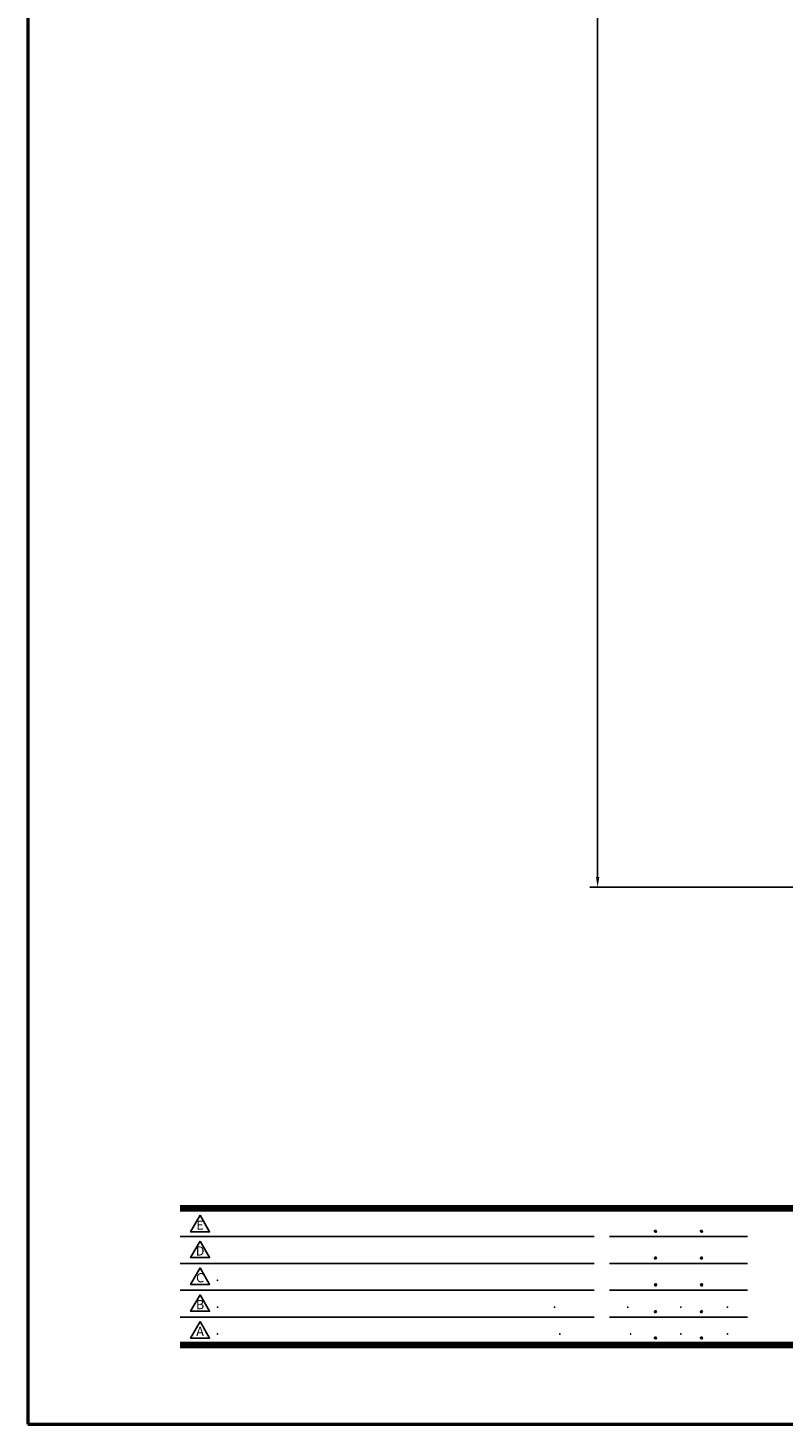
# Model space of a CAD drawing. Units: millimetres. Extents: x 183628 to 267728, y -8306 to 21394.
# Drawn here: x 183628 to 191018, y -8306 to 5359 of the extents above; entities that cross this region are included whole.
import ezdxf
from ezdxf.enums import TextEntityAlignment as Align

# ---------------------------------------------------------------- set-up
doc = ezdxf.new("R2010")
doc.units = ezdxf.units.MM
doc.header["$LTSCALE"] = 15
doc.layers.get('0').update_dxf_attribs({"lineweight": 50})
doc.layers.get('DEFPOINTS').update_dxf_attribs({"lineweight": 50})
doc.layers.add('P_2DIM', color=6, linetype='Continuous', lineweight=25)
doc.layers.add('P_5DRAWFRAME', color=104, linetype='Continuous')
doc.styles.add('BIGFONT', font='simplex.shx', dxfattribs={"bigfont": 'bigfont.shx'})
doc.dimstyles.new('DIMBIGFONT$0', dxfattribs={"dimscale": 50, "dimtxt": 3, "dimasz": 2, "dimexe": 1.5, "dimexo": 3, "dimgap": 0.75, "dimtad": 1, "dimdec": 0, "dimdsep": 46, "dimtxsty": 'BIGFONT', "dimcen": 0, "dimclrd": 256, "dimclre": 256, "dimclrt": 230, "dimadec": 0, "dimazin": 0, "dimtfac": 0.6, "dimtdec": 0, "dimtofl": 0, "dimtmove": 2, "dimatfit": 3, "dimfxl": 1, "dimtvp": 1, "dimtolj": 1, "dimarcsym": 0})

# ---------------------------------------------------------------- blocks, each defined once
blk = doc.blocks.new('DFP11')
at = {"color": 0, "linetype": 'Continuous'}
for p, q in [((29.8, 42.75), (828.5, 42.75)), ((29.8, 42.62), (828.5, 42.62)), ((29.8, 42.5), (828.5, 42.5)), ((29.8, 42.38), (31.35, 42.38)), ((545.25, 42.25), (29.8, 42.25)), ((29.8, 42.12), (828.5, 42.12)), ((29.8, 42), (828.5, 42)), ((29.8, 41.88), (828.5, 41.88)), ((29.8, 41.75), (828.5, 41.75)), ((31.35, 42.38), (828.5, 42.38)), ((29.8, 36.7), (110.8, 36.7)), ((113.8, 36.7), (140.8, 36.7)), ((122.55, 37.75), (122.8, 38)), ((122.55, 37.75), (122.8, 37.5)), ((122.58, 37.64), (122.92, 37.97)), ((122.58, 37.87), (122.92, 37.53)), ((122.64, 37.94), (122.99, 37.59)), ((122.64, 37.56), (122.99, 37.91)), ((122.74, 37.99), (123.04, 37.68)), ((122.74, 37.51), (123.04, 37.82)), ((122.88, 37.99), (123.04, 37.83)), ((122.88, 37.51), (123.04, 37.67)), ((131.55, 37.75), (131.8, 38)), ((131.55, 37.75), (131.8, 37.5)), ((131.58, 37.64), (131.91, 37.97)), ((131.58, 37.87), (131.91, 37.53)), ((131.64, 37.94), (131.99, 37.59)), ((131.64, 37.56), (131.99, 37.91)), ((131.73, 37.99), (132.04, 37.68)), ((131.73, 37.51), (132.04, 37.82)), ((131.88, 37.99), (132.04, 37.83)), ((131.88, 37.51), (132.04, 37.67)), ((29.8, 31.45), (110.8, 31.45)), ((113.8, 31.45), (140.8, 31.45)), ((122.55, 32.5), (122.8, 32.75)), ((122.55, 32.5), (122.8, 32.25)), ((122.58, 32.39), (122.92, 32.72)), ((122.58, 32.62), (122.92, 32.28)), ((122.64, 32.69), (122.99, 32.34)), ((122.64, 32.31), (122.99, 32.66)), ((122.74, 32.74), (123.04, 32.44)), ((122.74, 32.26), (123.04, 32.57)), ((122.88, 32.74), (123.04, 32.58)), ((122.88, 32.26), (123.04, 32.42)), ((131.55, 32.5), (131.8, 32.75)), ((131.55, 32.5), (131.8, 32.25)), ((131.58, 32.39), (131.91, 32.72)), ((131.58, 32.62), (131.91, 32.28)), ((131.64, 32.69), (131.99, 32.34)), ((131.64, 32.31), (131.99, 32.66)), ((131.73, 32.74), (132.04, 32.44)), ((131.73, 32.26), (132.04, 32.57)), ((131.88, 32.74), (132.04, 32.58)), ((131.88, 32.26), (132.04, 32.42)), ((122.55, 27.26), (122.8, 27.51)), ((122.58, 27.14), (122.92, 27.48)), ((122.58, 27.37), (122.92, 27.03)), ((122.64, 27.45), (122.99, 27.1)), ((122.64, 27.06), (122.99, 27.41)), ((122.74, 27.5), (123.04, 27.19)), ((122.88, 27.49), (123.04, 27.33)), ((131.55, 27.26), (131.8, 27.51)), ((131.58, 27.14), (131.91, 27.48)), ((131.58, 27.37), (131.91, 27.03)), ((131.64, 27.45), (131.99, 27.1)), ((131.64, 27.06), (131.99, 27.41)), ((131.73, 27.5), (132.04, 27.19)), ((131.88, 27.49), (132.04, 27.33)), ((110.8, 26.2), (29.8, 26.2)), ((113.8, 26.2), (140.8, 26.2)), ((122.55, 27.26), (122.8, 27.01)), ((122.74, 27.01), (123.04, 27.32)), ((122.88, 27.02), (123.04, 27.18)), ((131.55, 27.26), (131.8, 27.01)), ((131.73, 27.01), (132.04, 27.32)), ((131.88, 27.02), (132.04, 27.18)), ((122.55, 22), (122.8, 22.25)), ((122.55, 22), (122.8, 21.75)), ((122.58, 21.88), (122.92, 22.22)), ((122.58, 22.11), (122.92, 21.78)), ((122.64, 22.19), (122.99, 21.84)), ((122.64, 21.81), (122.99, 22.16)), ((122.74, 22.24), (123.04, 21.93)), ((122.74, 21.76), (123.04, 22.06)), ((122.88, 22.24), (123.04, 22.08)), ((122.88, 21.76), (123.04, 21.92)), ((131.55, 22), (131.8, 22.25)), ((131.55, 22), (131.8, 21.75)), ((131.58, 21.88), (131.91, 22.22)), ((131.58, 22.11), (131.91, 21.78)), ((131.64, 22.19), (131.99, 21.84)), ((131.64, 21.81), (131.99, 22.16)), ((131.73, 22.24), (132.04, 21.93)), ((131.73, 21.76), (132.04, 22.06)), ((131.88, 22.24), (132.04, 22.08)), ((131.88, 21.76), (132.04, 21.92)), ((29.8, 20.95), (110.8, 20.95)), ((113.8, 20.95), (140.8, 20.95)), ((122.55, 16.87), (122.8, 17.12)), ((122.55, 16.87), (122.8, 16.62)), ((122.58, 16.76), (122.92, 17.1)), ((122.58, 16.99), (122.92, 16.65)), ((122.64, 17.07), (122.99, 16.71)), ((122.64, 16.68), (122.99, 17.03)), ((122.74, 17.11), (123.04, 16.81)), ((122.74, 16.63), (123.04, 16.94)), ((122.88, 17.11), (123.04, 16.95)), ((122.88, 16.64), (123.04, 16.8)), ((131.55, 16.87), (131.8, 17.12)), ((131.55, 16.87), (131.8, 16.62)), ((131.58, 16.76), (131.91, 17.1)), ((131.58, 16.99), (131.91, 16.65)), ((131.64, 17.07), (131.99, 16.71)), ((131.64, 16.68), (131.99, 17.03)), ((131.73, 17.11), (132.04, 16.81)), ((131.73, 16.63), (132.04, 16.94)), ((131.88, 17.11), (132.04, 16.95)), ((131.88, 16.64), (132.04, 16.8)), ((29.8, 16), (828.5, 16)), ((29.8, 15.88), (828.5, 15.88)), ((29.8, 15.75), (828.5, 15.75)), ((29.8, 15.62), (721, 15.62)), ((828.5, 15.5), (29.8, 15.5)), ((31.35, 15.38), (29.8, 15.38)), ((545.15, 15.25), (29.8, 15.25)), ((29.8, 15.12), (828.5, 15.12)), ((29.8, 15), (828.5, 15)), ((569.5, 15.38), (31.35, 15.38))]:
    blk.add_line(p, q, dxfattribs=at)
at = {"linetype": 'ByBlock'}
for points in [[(33.69, 40.87), (31.82, 37.63), (35.56, 37.63)], [(33.69, 35.82), (31.82, 32.58), (35.56, 32.58)], [(33.69, 30.57), (31.82, 27.33), (35.56, 27.33)], [(33.69, 25.32), (31.82, 22.08), (35.56, 22.08)], [(33.69, 20.07), (31.82, 16.83), (35.56, 16.83)]]:
    blk.add_lwpolyline(points, close=True, dxfattribs=at)
at = {"layer": 'DEFPOINTS', "color": 0, "linetype": 'Continuous'}
for p, q in [((0, 594), (0, 0)), ((0, 0), (841, 0))]:
    blk.add_line(p, q, dxfattribs=at)
at = {"linetype": 'ByBlock', "style": 'BIGFONT'}
for s, p in [('E', (33.69, 38.71)), ('D', (33.69, 33.66)), ('C', (33.69, 28.41)), ('B', (33.69, 23.16)), ('A', (33.69, 17.91))]:
    blk.add_text(s, height=1.8, dxfattribs=at).set_placement(p, align=Align.MIDDLE)
at = {"color": 83, "ltscale": 0.5, "style": 'BIGFONT', "flags": 8}
for tag, p in [('REV05', (36.72, 37.66)), ('REV04', (36.72, 32.61)), ('REV09', (152.1, 32.44)), ('REV03', (36.72, 27.36)), ('REV08', (152.1, 27.19)), ('REV02', (36.72, 22.11)), ('REV07', (152.1, 21.94)), ('REV01', (36.72, 16.86)), ('REV06', (152.1, 16.69))]:
    blk.add_attdef(tag, text='', height=2, dxfattribs=at).set_placement(p, align=Align.BOTTOM_LEFT)
for tag, p in [('REVD5', (104.1, 37.66)), ('R5D', (118.66, 37.66)), ('R5C', (127.78, 37.66)), ('R5A', (136.91, 37.66)), ('REVD4', (104.1, 32.61)), ('R4D', (118.66, 32.61)), ('R4C', (127.78, 32.61)), ('R4A', (136.91, 32.61)), ('REVD9', (226.1, 32.61)), ('R9D', (240.66, 32.61)), ('R9C', (249.78, 32.61)), ('R9A', (258.91, 32.61)), ('REVD3', (104.1, 27.36)), ('R3D', (118.66, 27.36)), ('R3C', (127.78, 27.36)), ('R3A', (136.91, 27.36)), ('REVD8', (226.1, 27.36)), ('R8D', (240.66, 27.36)), ('R8C', (249.78, 27.36)), ('R8A', (258.91, 27.36)), ('REVD2', (104.1, 22.11)), ('R2D', (118.66, 22.11)), ('R2C', (127.78, 22.11)), ('R2A', (136.91, 22.11)), ('REVD7', (226.1, 22.11)), ('R7D', (240.66, 22.11)), ('R7C', (249.78, 22.11)), ('R7A', (258.91, 22.11)), ('REVD1', (104.1, 16.86)), ('R1D', (118.66, 16.86)), ('R1C', (127.78, 16.86)), ('R1A', (136.91, 16.86)), ('REVD6', (226.1, 16.86)), ('R6D', (240.66, 16.86)), ('R6C', (249.78, 16.86)), ('R6A', (258.91, 16.86))]:
    blk.add_attdef(tag, text='', height=2, dxfattribs=at).set_placement(p, align=Align.BOTTOM_CENTER)
at = {"color": 83, "ltscale": 0.5, "style": 'BIGFONT'}
for tag, height, p in [('PROJECT1', 4, (676.07, 35.51)), ('DATE', 3, (752.02, 35.02)), ('SCALE', 3, (791.34, 34.81)), ('PROJECT2', 4, (676.89, 26.29)), ('PROJECT3', 4, (676.89, 17.6)), ('DWGNO', 3, (762.5, 18.49))]:
    blk.add_attdef(tag, text='', height=height, dxfattribs=at).set_placement(p, align=Align.BOTTOM_CENTER)
blk = doc.blocks.new('*D9')
at = {"layer": 'DEFPOINTS', "color": 0}
for p in [(189203, 16275), (191812, 16275), (191812, -3051)]:
    blk.add_point(p, dxfattribs=at)
at = {"layer": 'P_2DIM', "lineweight": -2}
for p, q in [((191662, 16275), (189128, 16275)), ((189203, -2951), (189203, 16175)), ((191662, -3051), (189128, -3051))]:
    blk.add_line(p, q, dxfattribs=at)
at = {"layer": 'P_2DIM'}
for points in [[(189220, 16175), (189187, 16175), (189203, 16275)], [(189187, -2951), (189220, -2951), (189203, -3051)]]:
    blk.add_solid(points, dxfattribs=at)
at = {"layer": 'P_2DIM', "color": 3, "insert": (189051, 6612), "char_height": 150, "attachment_point": 5, "rotation": 90, "style": 'BIGFONT'}
blk.add_mtext('\\A1;(19300)', dxfattribs=at)

msp = doc.modelspace()

# ---------------------------------------------------------------- block references
at = {"layer": 'P_5DRAWFRAME'}
ref = msp.add_blockref('DFP11', (183628.3, -8306), dxfattribs=dict(at, xscale=50, yscale=50, zscale=50))
ref.add_attrib('REV01', '.', dxfattribs={"layer": '0', "color": 83, "ltscale": 0.5, "height": 100, "style": 'BIGFONT', "flags": 8}).set_placement((185464.5, -7463), align=Align.BOTTOM_LEFT)
ref.add_attrib('REVD1', '.', dxfattribs={"layer": '0', "color": 83, "ltscale": 0.5, "height": 100, "style": 'BIGFONT', "flags": 8}).set_placement((188833.5, -7463), align=Align.BOTTOM_CENTER)
ref.add_attrib('R1D', '.', dxfattribs={"layer": '0', "color": 83, "ltscale": 0.5, "height": 100, "style": 'BIGFONT', "flags": 8}).set_placement((189525.9, -7463), align=Align.BOTTOM_CENTER)
ref.add_attrib('R1C', '.', dxfattribs={"layer": '0', "color": 83, "ltscale": 0.5, "height": 100, "style": 'BIGFONT', "flags": 8}).set_placement((190017.4, -7463), align=Align.BOTTOM_CENTER)
ref.add_attrib('R1A', '.', dxfattribs={"layer": '0', "color": 83, "ltscale": 0.5, "height": 100, "style": 'BIGFONT', "flags": 8}).set_placement((190473.6, -7463), align=Align.BOTTOM_CENTER)
ref.add_attrib('REV02', '.', dxfattribs={"layer": '0', "color": 83, "ltscale": 0.5, "height": 100, "style": 'BIGFONT', "flags": 8}).set_placement((185464.5, -7200.5), align=Align.BOTTOM_LEFT)
ref.add_attrib('REVD2', '.', dxfattribs={"layer": '0', "color": 83, "ltscale": 0.5, "height": 100, "style": 'BIGFONT', "flags": 8}).set_placement((188781.2, -7200.5), align=Align.BOTTOM_CENTER)
ref.add_attrib('R2D', '.', dxfattribs={"layer": '0', "color": 83, "ltscale": 0.5, "height": 100, "style": 'BIGFONT', "flags": 8}).set_placement((189498.5, -7200.5), align=Align.BOTTOM_CENTER)
ref.add_attrib('R2C', '.', dxfattribs={"layer": '0', "color": 83, "ltscale": 0.5, "height": 100, "style": 'BIGFONT', "flags": 8}).set_placement((190017.4, -7200.5), align=Align.BOTTOM_CENTER)
ref.add_attrib('R2A', '.', dxfattribs={"layer": '0', "color": 83, "ltscale": 0.5, "height": 100, "style": 'BIGFONT', "flags": 8}).set_placement((190473.6, -7200.5), align=Align.BOTTOM_CENTER)
ref.add_attrib('REV03', '.', dxfattribs={"layer": '0', "color": 83, "ltscale": 0.5, "height": 100, "style": 'BIGFONT', "flags": 8}).set_placement((185464.5, -6938), align=Align.BOTTOM_LEFT)

# ---------------------------------------------------------------- dimensions: what is measured, and where the dimension line sits
at = {"layer": 'P_2DIM'}
dim = msp.add_linear_dim(base=(189203.2, 16275.2), p1=(191811.9, -3050.9), p2=(191811.9, 16275.2), angle=90, text='(<>)', dimstyle='DIMBIGFONT$0', override={"dimrnd": 100, "dimclrt": 3}, dxfattribs=at)
dim.commit()
dim.dimension.update_dxf_attribs({"geometry": '*D9', "text_midpoint": (189051.4, 6612.2)})

doc.saveas('drawing.dxf')
